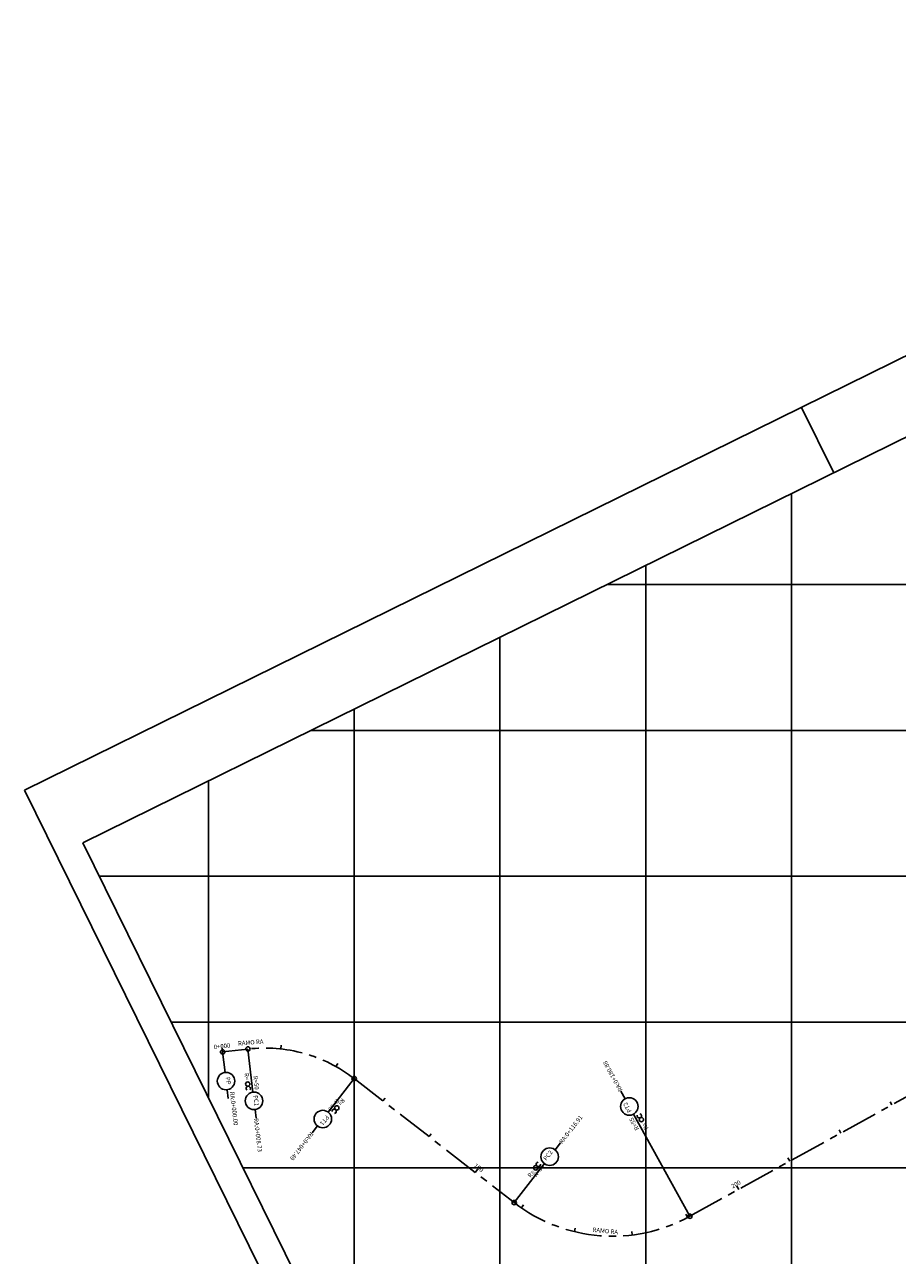
# Model space of a CAD drawing. Extents: x 183637 to 184675, y 1676655 to 1677942.
# Drawn here: x 183637 to 183936, y 1677520 to 1677942 of the extents above; entities that cross this region are included whole.
import ezdxf
from ezdxf.enums import TextEntityAlignment as Align

# ---------------------------------------------------------------- set-up
doc = ezdxf.new("R2010")
doc.units = 0
doc.header["$LTSCALE"] = 10
doc.linetypes.add('CENTER', pattern=[2, 1.25, -0.25, 0.25, -0.25])
doc.layers.get('0').update_dxf_attribs({"linetype": 'CONTINUOUS'})
for name, color, linetype in [('EIXO1', 3, 'CENTER'), ('ESTACAS', 2, 'CONTINUOUS'), ('FOLHA', 7, 'CONTINUOUS'), ('MALHA', 9, 'CONTINUOUS'), ('PIS', 7, 'CONTINUOUS'), ('REG60-100', 7, 'CONTINUOUS')]:
    doc.layers.add(name, color=color, linetype=linetype)
doc.styles.add('EIXO', font='romans.shx')
doc.styles.add('REGUA60', font='simplex.shx')

# ---------------------------------------------------------------- blocks, each defined once
blk = doc.blocks.new('ESTACVIA')
blk.add_line((0, 1), (0, 0))
at = {"flags": 1}
for tag, p in [('NEST', (7.24, 3.07)), ('CD2', (19.03, 3.07)), ('D2', (7.2, -1.6)), ('D1', (7.23, 0.66)), ('COTER', (19.02, 0.66)), ('LCRISTA', (18.99, -1.6)), ('CD1', (7.22, -4.15)), ('DCRISTA', (18.99, -4.11))]:
    blk.add_attdef(tag, p, '', height=1.8, dxfattribs=at)
blk = doc.blocks.new('PTNOT')
blk.add_circle((0, 0), 1.5)
at = {"flags": 1}
for tag, p in [('IDENT', (7.92, 3.35)), ('EST', (7.63, -7.42))]:
    blk.add_attdef(tag, p, '', height=6, dxfattribs=at)
blk = doc.blocks.new('WINF')
blk.add_circle((-3, 1), 1)
blk.add_arc((-1, 1), 1, 45, 315)
blk.add_text('R=', height=2).set_placement((-8.08, 0.01))
blk = doc.blocks.new('PPNOT')
blk.add_circle((0, 0), 1.5)
at = {"flags": 1}
for tag, p in [('IDENT', (7.92, 3.35)), ('EST', (7.63, -7.42))]:
    blk.add_attdef(tag, p, '', height=6, dxfattribs=at)

msp = doc.modelspace()

# ---------------------------------------------------------------- linework, layer by layer
at = {"color": 0}
msp.add_lwpolyline([(183637, 1677679.5), (184141.68, 1676655.07), (184674.53, 1676917.57), (184169.85, 1677942.01)], close=True, dxfattribs=at)
at = {"color": 6}
msp.add_lwpolyline([(183657.02, 1677661.49), (184146.23, 1676668.46), (184661.14, 1676922.12), (184171.92, 1677915.16)], close=True, dxfattribs=at)
at = {"layer": 'EIXO1'}
for p, q in [((183865.12, 1677533.39), (184021.61, 1677619.67)), ((183704.91, 1677589.73), (183713.59, 1677590.74)), ((183750, 1677580.6), (183804.88, 1677538.08))]:
    msp.add_line(p, q, dxfattribs=at)
for centre, radius, start, end in [((183719.38, 1677541.07), 50, 52.2298, 96.6487), ((183838.56, 1677581.55), 55, 232.2298, 298.8706)]:
    msp.add_arc(centre, radius, start, end, dxfattribs=at)
at = {"layer": 'FOLHA'}
msp.add_line((183914.47, 1677788.33), (183903.42, 1677810.75), dxfattribs=at)
at = {"layer": 'MALHA'}
for p, q in [((183900, 1677384.07), (183900, 1677781.2)), ((183850, 1677359.44), (183850, 1677756.57)), ((183836.67, 1677750), (184253.29, 1677750)), ((183800, 1677371.26), (183800, 1677731.93)), ((183750, 1677472.75), (183750, 1677707.3)), ((183735.18, 1677700), (184277.92, 1677700)), ((183700, 1677574.25), (183700, 1677682.67)), ((183662.68, 1677650), (184302.55, 1677650)), ((183687.31, 1677600), (184327.19, 1677600)), ((183711.94, 1677550), (184351.82, 1677550))]:
    msp.add_line(p, q, dxfattribs=at)
at = {"layer": 'PIS'}
for p, q in [((183704.91, 1677589.73), (183705.73, 1677582.72)), ((183713.59, 1677590.74), (183715.31, 1677575.94)), ((183750, 1677580.6), (183741.09, 1677569.09)), ((183706.43, 1677576.76), (183706.77, 1677573.78)), ((183842.91, 1677573.67), (183841.46, 1677576.3)), ((183716.01, 1677569.98), (183716.35, 1677567)), ((183865.12, 1677533.39), (183845.81, 1677568.42)), ((183737.41, 1677564.35), (183735.57, 1677561.98)), ((183818.9, 1677556.18), (183820.74, 1677558.55)), ((183804.88, 1677538.08), (183815.22, 1677551.43))]:
    msp.add_line(p, q, dxfattribs=at)
for centre in [(183706.08, 1677579.74), (183715.66, 1677572.96), (183844.36, 1677571.05), (183739.25, 1677566.72), (183817.06, 1677553.81)]:
    msp.add_circle(centre, 3, dxfattribs=at)

# ---------------------------------------------------------------- block references
at = {"layer": 'ESTACAS', "xscale": 1.25, "yscale": 1.25, "zscale": 1.25}
for p, rotation in [((183724.83, 1677590.77), 353.7359725783855), ((183704.91, 1677589.73), 6.648655068815742), ((183743.76, 1677584.73), 330.8176607731526), ((183759.89, 1677572.94), 322.2297582268914), ((183934.4, 1677571.59), 28.87058180796272), ((183916.89, 1677561.93), 28.87058180796272), ((183775.7, 1677560.69), 322.2297582268914), ((183899.37, 1677552.28), 28.87058180796272), ((183791.51, 1677548.44), 322.2297582268914), ((183881.86, 1677542.62), 28.87058180796272), ((183807.37, 1677536.26), 325.4454920876468), ((183864.34, 1677532.97), 27.94997882919119), ((183825.52, 1677528.12), 346.2803210014949), ((183845.38, 1677526.98), 7.115149915342869)]:
    msp.add_blockref('ESTACVIA', p, dxfattribs=dict(at, rotation=rotation))
at = {"layer": 'PIS', "xscale": 0.5, "yscale": 0.5, "zscale": 0.5}
for name, p in [('PPNOT', (183704.91, 1677589.73)), ('PTNOT', (183713.59, 1677590.74)), ('PTNOT', (183750, 1677580.6)), ('PTNOT', (183804.88, 1677538.08)), ('PTNOT', (183865.12, 1677533.39))]:
    msp.add_blockref(name, p, dxfattribs=at)
at = {"layer": 'PIS', "yscale": 0.75, "zscale": 0.75}
for p, xscale, rotation in [((183713.04, 1677576.39), 0.75, 276.6486550688157), ((183742.08, 1677569.22), 0.75, 232.2297582268862), ((183848.08, 1677568.86), 0.75, 118.8705818079447), ((183814.23, 1677551.31), 0.7500000000000001, 52.22975822689138)]:
    msp.add_blockref('WINF', p, dxfattribs=dict(at, xscale=xscale, rotation=rotation))

# ---------------------------------------------------------------- texts
at = {"layer": 'ESTACAS', "style": 'EIXO'}
for s, rotation, p in [('0+000', 6.6487, (183704.77, 1677590.97)), ('100', 322.2298, (183792.27, 1677549.43)), ('200', 28.8706, (183881.26, 1677543.71))]:
    msp.add_text(s, height=1.5, rotation=rotation, dxfattribs=at).set_placement(p, align=Align.CENTER)
at = {"layer": 'PIS', "style": 'EIXO'}
for s, rotation, p in [('RA:0+180.88', 118.8706, (183842.12, 1677576.66)), ('RA:0+000.00', 276.6487, (183707.38, 1677576.03)), ('RA:0+008.73', 276.6487, (183715.61, 1677566.92)), ('RA:0+116.91', 52.2298, (183821.33, 1677558.09)), ('RA:0+047.49', 232.2298, (183734.98, 1677562.44))]:
    msp.add_text(s, height=1.5, rotation=rotation, dxfattribs=at).set_placement(p)
for s, rotation, p in [('PP', 276.6487, (183706.08, 1677579.74)), ('PC1', 276.6487, (183715.66, 1677572.96)), ('PT2', 118.8706, (183844.36, 1677571.05)), ('PT1', 232.2298, (183739.25, 1677566.72)), ('PC2', 52.2298, (183817.06, 1677553.81))]:
    msp.add_text(s, height=1.5, rotation=rotation, dxfattribs=at).set_placement(p, align=Align.CENTER)
for s, rotation, p in [('R=50', 276.6487, (183715.93, 1677576.73)), ('R=50', 232.2298, (183740.96, 1677570.08)), ('R=55', 118.8706, (183845.53, 1677567.46)), ('R=55', 52.2298, (183815.35, 1677550.44))]:
    msp.add_text(s, height=1.5, rotation=rotation, dxfattribs=at).set_placement(p, align=Align.RIGHT)
at = {"layer": 'REG60-100', "color": 151, "style": 'REGUA60'}
for rotation, p in [(4.5092, (183710.23, 1677591.92)), (354.2972, (183831.71, 1677528.05))]:
    msp.add_text('RAMO RA', height=1.5, rotation=rotation, dxfattribs=at).set_placement(p)

doc.saveas('drawing.dxf')
